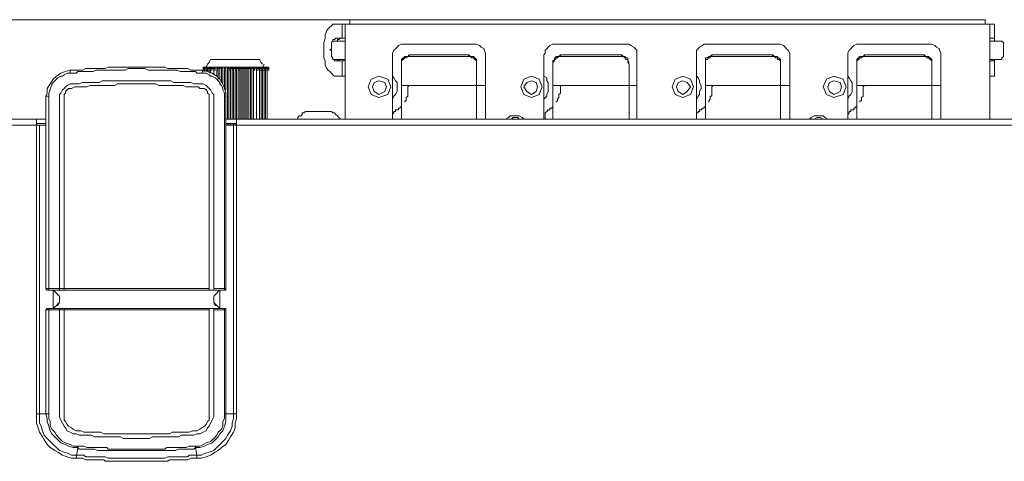
# Model space of a CAD drawing. Units: inches. Extents: x -4.5 to 16.1, y 0.5 to 11.2.
# Drawn here: x 7.3 to 8.4, y 9.6 to 10.1 of the extents above; entities that cross this region are included whole.
import ezdxf

# ---------------------------------------------------------------- set-up
doc = ezdxf.new("R2010")
doc.units = ezdxf.units.IN
doc.header["$MEASUREMENT"] = 0
doc.layers.add('Layer 2', color=7, linetype='Continuous', lineweight=0)

msp = doc.modelspace()

# ---------------------------------------------------------------- linework, layer by layer
at = {"layer": 'Layer 2', "color": 250, "lineweight": 20, "true_color": 0x231f20}
for p, q in [((8.3629, 10.0543), (6.7596, 10.0543)), ((7.6696, 10.0543), (7.6696, 10.0493)), ((7.6696, 10.0543), (8.3629, 10.0543)), ((8.3629, 10.0493), (8.3629, 10.0543)), ((7.6612, 10.0343), (7.6612, 10.0493)), ((8.3679, 10.0343), (8.3679, 10.0493)), ((8.3729, 10.031), (8.3729, 10.0493)), ((7.6529, 10.0327), (7.6546, 10.0343)), ((7.6546, 10.0343), (7.6646, 10.0343)), ((8.3679, 10.0343), (8.3679, 10.0093)), ((8.3679, 10.0343), (8.3729, 10.0343)), ((7.6496, 10.0277), (7.6496, 10.016)), ((7.6496, 10.026), (7.6496, 10.0227)), ((7.6646, 10.031), (7.6529, 10.031)), ((7.8062, 10.0277), (7.7279, 10.0277)), ((7.9712, 10.0277), (7.8946, 10.0277)), ((8.1362, 10.0277), (8.0596, 10.0277)), ((8.3029, 10.0277), (8.2246, 10.0277)), ((8.3796, 10.031), (8.3679, 10.031)), ((8.3829, 10.016), (8.3829, 10.0277)), ((7.6496, 10.0193), (7.6496, 10.016)), ((7.7346, 10.0143), (7.7346, 10.016)), ((7.7346, 10.016), (7.7996, 10.016)), ((7.7346, 10.0143), (7.7996, 10.0143)), ((7.7896, 10.016), (7.7929, 10.016)), ((7.7996, 10.0143), (7.7996, 10.016)), ((7.8179, 10.016), (7.8179, 9.946)), ((7.8812, 10.016), (7.8812, 9.946)), ((7.8996, 10.0143), (7.8996, 10.016)), ((7.8996, 10.016), (7.9662, 10.016)), ((7.8996, 10.0143), (7.9662, 10.0143)), ((7.9562, 10.016), (7.9579, 10.016)), ((7.9662, 10.0143), (7.9662, 10.016)), ((7.9829, 10.016), (7.9829, 9.946)), ((8.0646, 10.0143), (8.0646, 10.016)), ((8.0646, 10.016), (8.1312, 10.016)), ((8.0646, 10.0143), (8.1312, 10.0143)), ((8.1212, 10.016), (8.1229, 10.016)), ((8.1312, 10.0143), (8.1312, 10.016)), ((8.1496, 10.016), (8.1496, 9.946)), ((8.2312, 10.0143), (8.2312, 10.016)), ((8.2312, 10.016), (8.2962, 10.016)), ((8.2312, 10.0143), (8.2962, 10.0143)), ((8.2862, 10.016), (8.2896, 10.016)), ((8.2962, 10.0143), (8.2962, 10.016)), ((8.3146, 10.016), (8.3146, 9.946)), ((7.5096, 10.0027), (7.5112, 10.0027)), ((7.5096, 10.001), (7.5096, 10.0027)), ((7.5096, 10.0027), (7.5112, 10.0027)), ((7.5096, 10.001), (7.5096, 10.0027)), ((7.5096, 10.001), (7.5112, 10.0027)), ((7.5096, 10.001), (7.5112, 10.0027)), ((7.5096, 10.001), (7.5129, 10.0027)), ((7.5096, 9.9993), (7.5096, 10.001)), ((7.5096, 9.9977), (7.5096, 10.001)), ((7.5096, 9.9977), (7.5096, 10.001)), ((7.5096, 9.9977), (7.5096, 10.001)), ((7.5096, 9.9977), (7.5096, 10.001)), ((7.5112, 10.001), (7.5129, 10.0027)), ((7.5112, 10.001), (7.5129, 10.0027)), ((7.5129, 10.0027), (7.5146, 10.006)), ((7.5129, 10.0027), (7.5146, 10.0027)), ((7.5129, 10.001), (7.5129, 10.0027)), ((7.5129, 10.001), (7.5146, 10.0027)), ((7.5146, 10.006), (7.5162, 10.0077)), ((7.5212, 10.0027), (7.5146, 10.0027)), ((7.5146, 10.001), (7.5146, 10.0027)), ((7.5146, 10.0027), (7.5162, 10.0027)), ((7.5146, 10.001), (7.5146, 10.0027)), ((7.5162, 10.0077), (7.5179, 10.011)), ((7.5162, 10.0077), (7.5179, 10.011)), ((7.5162, 10.001), (7.5162, 10.0027)), ((7.5162, 10.001), (7.5179, 10.0027)), ((7.5712, 10.011), (7.5179, 10.011)), ((7.5179, 10.001), (7.5196, 10.0027)), ((7.5179, 10.001), (7.5196, 10.0027)), ((7.5196, 10.0027), (7.5212, 10.0027)), ((7.5212, 10.0027), (7.5246, 10.0027)), ((7.5212, 10.001), (7.5212, 10.0027)), ((7.5212, 10.001), (7.5229, 10.0027)), ((7.5246, 10.001), (7.5246, 10.0027)), ((7.5246, 10.001), (7.5262, 10.0027)), ((7.5262, 10.0027), (7.5279, 10.0027)), ((7.5262, 10.001), (7.5262, 10.0027)), ((7.5262, 10.0027), (7.5279, 10.0027)), ((7.5262, 9.9893), (7.5262, 10.001)), ((7.5262, 10.001), (7.5279, 10.001)), ((7.5279, 10.001), (7.5296, 10.0027)), ((7.5279, 10.001), (7.5279, 9.9893)), ((7.5296, 10.001), (7.5296, 10.0027)), ((7.5296, 10.001), (7.5312, 10.001)), ((7.5312, 10.001), (7.5312, 10.0027)), ((7.5312, 10.001), (7.5312, 9.986)), ((7.5329, 10.0027), (7.5329, 9.981)), ((7.5329, 10.001), (7.5329, 10.0027)), ((7.5329, 9.9793), (7.5329, 10.001)), ((7.5329, 10.001), (7.5346, 10.001)), ((7.5346, 10.001), (7.5346, 10.0027)), ((7.5346, 10.001), (7.5346, 9.9777)), ((7.5362, 10.0027), (7.5362, 9.946)), ((7.5362, 10.001), (7.5379, 10.0027)), ((7.5379, 10.001), (7.5379, 10.0027)), ((7.5396, 10.0027), (7.5396, 9.946)), ((7.5396, 10.001), (7.5412, 10.0027)), ((7.5412, 10.001), (7.5429, 10.0027)), ((7.5429, 10.0027), (7.5429, 9.946)), ((7.5429, 10.001), (7.5446, 10.0027)), ((7.5446, 10.001), (7.5462, 10.0027)), ((7.5462, 10.001), (7.5479, 10.0027)), ((7.5479, 10.001), (7.5496, 10.0027)), ((7.5496, 10.0027), (7.5496, 9.946)), ((7.5512, 10.001), (7.5512, 10.0027)), ((7.5512, 9.946), (7.5512, 10.001)), ((7.5512, 10.001), (7.5529, 10.001)), ((7.5529, 10.0027), (7.5529, 9.946)), ((7.5529, 10.001), (7.5529, 10.0027)), ((7.5529, 10.001), (7.5529, 9.946)), ((7.5546, 10.001), (7.5546, 10.0027)), ((7.5546, 9.946), (7.5546, 10.001)), ((7.5546, 10.001), (7.5562, 10.001)), ((7.5562, 10.0027), (7.5562, 9.946)), ((7.5562, 10.001), (7.5562, 10.0027)), ((7.5562, 10.001), (7.5562, 9.946)), ((7.5579, 10.001), (7.5579, 10.0027)), ((7.5579, 9.946), (7.5579, 10.001)), ((7.5579, 10.001), (7.5596, 10.001)), ((7.5596, 10.0027), (7.5596, 9.946)), ((7.5596, 10.001), (7.5612, 10.0027)), ((7.5596, 10.001), (7.5596, 10.0027)), ((7.5596, 10.001), (7.5596, 9.946)), ((7.5612, 9.946), (7.5612, 10.001)), ((7.5612, 10.001), (7.5629, 10.001)), ((7.5629, 10.001), (7.5629, 10.0027)), ((7.5629, 10.001), (7.5646, 10.0027)), ((7.5629, 10.001), (7.5629, 9.946)), ((7.5646, 10.0027), (7.5679, 10.0027)), ((7.5646, 10.001), (7.5646, 10.0027)), ((7.5662, 10.001), (7.5679, 10.0027)), ((7.5679, 10.001), (7.5679, 10.0027)), ((7.5679, 10.0027), (7.5696, 10.0027)), ((7.5696, 10.001), (7.5712, 10.0027)), ((7.5696, 10.001), (7.5712, 10.0027)), ((7.5712, 10.011), (7.5729, 10.0077)), ((7.5712, 10.011), (7.5729, 10.0077)), ((7.5712, 10.0027), (7.5729, 10.0027)), ((7.5729, 10.0077), (7.5746, 10.006)), ((7.5729, 10.0027), (7.5746, 10.0027)), ((7.5729, 10.001), (7.5729, 10.0027)), ((7.5729, 10.0027), (7.5746, 10.0027)), ((7.5729, 10.001), (7.5729, 10.0027)), ((7.5746, 10.0027), (7.5762, 10.006)), ((7.5746, 10.0027), (7.5762, 10.006)), ((7.5746, 10.001), (7.5746, 10.0027)), ((7.5746, 10.001), (7.5762, 10.0027)), ((7.5746, 10.001), (7.5746, 10.0027)), ((7.5762, 10.001), (7.5779, 10.0027)), ((7.5762, 10.001), (7.5762, 10.0027)), ((7.5762, 10.001), (7.5796, 10.0027)), ((7.5762, 10.001), (7.5779, 10.0027)), ((7.5779, 10.0027), (7.5796, 10.0027)), ((7.5779, 10.001), (7.5796, 10.0027)), ((7.5779, 10.001), (7.5796, 10.0027)), ((7.5779, 10.001), (7.5796, 10.0027)), ((7.5796, 10.001), (7.5796, 10.0027)), ((7.6529, 10.011), (7.6646, 10.011)), ((7.6646, 10.0093), (7.6546, 10.0093)), ((7.6612, 9.9927), (7.6612, 10.0093)), ((7.7262, 10.006), (7.7262, 9.946)), ((7.8912, 10.006), (7.8912, 9.946)), ((8.0579, 10.006), (8.0579, 9.946)), ((8.2229, 10.006), (8.2229, 9.946)), ((8.3679, 10.011), (8.3796, 10.011)), ((8.3679, 9.9927), (8.3679, 10.0093)), ((8.3729, 10.0093), (8.3679, 10.0093)), ((8.3729, 9.9927), (8.3729, 10.011)), ((7.3646, 9.996), (7.3646, 9.9993)), ((7.5079, 9.996), (7.5096, 9.9993)), ((7.6546, 9.9927), (7.6646, 9.9927)), ((8.3679, 9.9927), (8.3679, 9.946)), ((8.3679, 9.9927), (8.3729, 9.9927)), ((7.7329, 9.9777), (7.7329, 9.9793)), ((7.8146, 9.9827), (7.7379, 9.9827)), ((7.8179, 9.9827), (7.8146, 9.9827)), ((7.9012, 9.9827), (7.8912, 9.9827)), ((7.8912, 9.9827), (7.9012, 9.9827)), ((7.8996, 9.9777), (7.8996, 9.9793)), ((7.9796, 9.9827), (7.9029, 9.9827)), ((7.9829, 9.9827), (7.9796, 9.9827)), ((8.0662, 9.9827), (8.0579, 9.9827)), ((8.0579, 9.9827), (8.0662, 9.9827)), ((8.0646, 9.9777), (8.0646, 9.9793)), ((8.1462, 9.9827), (8.0679, 9.9827)), ((8.1496, 9.9827), (8.1462, 9.9827)), ((8.2312, 9.9827), (8.2229, 9.9827)), ((8.2229, 9.9827), (8.2312, 9.9827)), ((8.2296, 9.9777), (8.2296, 9.9793)), ((8.3112, 9.9827), (8.2346, 9.9827)), ((8.3146, 9.9827), (8.3112, 9.9827)), ((7.3379, 9.971), (7.3379, 9.761)), ((7.3379, 9.971), (7.3412, 9.971)), ((7.3412, 9.971), (7.3412, 9.7593)), ((7.3529, 9.7593), (7.3529, 9.971)), ((7.3579, 9.971), (7.3579, 9.7593)), ((7.5162, 9.7593), (7.5162, 9.971)), ((7.5212, 9.971), (7.5212, 9.7593)), ((7.5329, 9.7593), (7.5329, 9.971)), ((7.5329, 9.971), (7.5346, 9.971)), ((7.5346, 9.761), (7.5346, 9.971)), ((7.6246, 9.9543), (7.6479, 9.9543)), ((7.8829, 9.946), (7.8829, 9.951)), ((7.0012, 9.946), (7.3379, 9.946)), ((7.3279, 9.941), (7.3379, 9.941)), ((7.3312, 9.9393), (7.3312, 9.6243)), ((7.5346, 9.946), (9.1696, 9.946)), ((7.5346, 9.941), (7.5462, 9.941)), ((7.5362, 9.9393), (7.5362, 9.941)), ((7.5379, 9.9393), (7.5379, 9.941)), ((7.5379, 9.9393), (7.5379, 9.941)), ((7.5396, 9.9393), (7.5396, 9.941)), ((7.5412, 9.9393), (7.5412, 9.941)), ((7.5412, 9.9393), (7.5412, 9.941)), ((7.5429, 9.9393), (7.5429, 9.941)), ((7.5429, 9.6243), (7.5429, 9.9393)), ((7.5446, 9.9393), (7.5446, 9.941)), ((7.5446, 9.9393), (7.5446, 9.941)), ((7.3379, 9.761), (7.5162, 9.761)), ((7.3379, 9.7593), (7.3396, 9.761)), ((7.3396, 9.7593), (7.5346, 9.7593)), ((7.5212, 9.761), (7.5346, 9.761)), ((7.5346, 9.7593), (7.5346, 9.761)), ((7.3379, 9.7377), (7.3396, 9.7393)), ((7.3379, 9.7377), (7.3379, 9.6243)), ((7.5162, 9.7377), (7.3379, 9.7377)), ((7.3396, 9.7393), (7.5346, 9.7393)), ((7.3412, 9.7393), (7.3412, 9.6243)), ((7.3529, 9.6243), (7.3529, 9.7393)), ((7.3579, 9.7393), (7.3579, 9.6243)), ((7.5162, 9.6243), (7.5162, 9.7393)), ((7.5212, 9.7393), (7.5212, 9.6243)), ((7.5346, 9.7377), (7.5212, 9.7377)), ((7.5329, 9.6243), (7.5329, 9.7393)), ((7.5346, 9.7377), (7.5346, 9.7393)), ((7.5346, 9.6243), (7.5346, 9.7377)), ((7.3279, 9.6243), (7.3379, 9.6243)), ((7.3379, 9.6243), (7.3412, 9.6243)), ((7.5329, 9.6243), (7.5346, 9.6243)), ((7.5346, 9.6243), (7.5462, 9.6243)), ((7.5012, 9.5877), (7.5012, 9.5893)), ((7.5029, 9.5793), (7.5012, 9.5877)), ((7.5029, 9.576), (7.5029, 9.5793))]:
    msp.add_line(p, q, dxfattribs=at)
for points in [[(7.6546, 9.9927), (7.6529, 9.9927), (7.6512, 9.9943), (7.6496, 9.996), (7.6479, 9.9977), (7.6462, 9.9993), (7.6446, 10.001), (7.6429, 10.0043), (7.6429, 10.0093), (7.6412, 10.0127), (7.6412, 10.0293), (7.6429, 10.0343), (7.6429, 10.0377), (7.6446, 10.0427), (7.6462, 10.0443), (7.6479, 10.046), (7.6496, 10.0477), (7.6512, 10.0493), (7.6546, 10.0493)], [(8.3729, 10.0493), (8.3629, 10.0493), (7.6696, 10.0493), (7.6546, 10.0493)], [(7.6646, 10.0493), (7.6646, 10.0343), (7.6646, 10.0093), (7.6646, 9.9927), (7.6646, 9.946)], [(7.6562, 10.031), (7.6562, 10.0327), (7.6579, 10.0327), (7.6596, 10.0343)], [(7.6496, 10.0227), (7.6496, 10.0227), (7.6479, 10.021), (7.6496, 10.021), (7.6496, 10.0193)], [(7.6529, 10.031), (7.6512, 10.031), (7.6496, 10.0293), (7.6496, 10.0277)], [(7.6529, 10.0327), (7.6512, 10.0327), (7.6512, 10.031)], [(7.7279, 10.0277), (7.7262, 10.0277), (7.7229, 10.026), (7.7212, 10.0243), (7.7196, 10.0227), (7.7179, 10.021), (7.7162, 10.0177), (7.7162, 10.016)], [(7.8179, 10.016), (7.8179, 10.0177), (7.8162, 10.021), (7.8162, 10.0227), (7.8129, 10.0243), (7.8112, 10.026), (7.8079, 10.0277), (7.8062, 10.0277)], [(7.8946, 10.0277), (7.8912, 10.0277), (7.8879, 10.026), (7.8862, 10.0243), (7.8846, 10.0227), (7.8829, 10.021), (7.8829, 10.0177), (7.8812, 10.016)], [(7.9829, 10.016), (7.9829, 10.021), (7.9812, 10.0227), (7.9796, 10.0243), (7.9762, 10.026), (7.9746, 10.0277), (7.9712, 10.0277)], [(8.0596, 10.0277), (8.0562, 10.0277), (8.0546, 10.026), (8.0512, 10.0243), (8.0496, 10.0227), (8.0479, 10.021), (8.0479, 10.016)], [(8.1496, 10.016), (8.1496, 10.0177), (8.1479, 10.021), (8.1462, 10.0227), (8.1446, 10.0243), (8.1429, 10.026), (8.1396, 10.0277), (8.1362, 10.0277)], [(8.2246, 10.0277), (8.2229, 10.0277), (8.2196, 10.026), (8.2179, 10.0243), (8.2162, 10.0227), (8.2146, 10.021), (8.2129, 10.0177), (8.2129, 10.016)], [(8.3146, 10.016), (8.3146, 10.0177), (8.3129, 10.021), (8.3129, 10.0227), (8.3096, 10.0243), (8.3079, 10.026), (8.3046, 10.0277), (8.3029, 10.0277)], [(8.3829, 10.0277), (8.3829, 10.0293), (8.3812, 10.031), (8.3796, 10.031)], [(7.6496, 10.016), (7.6496, 10.0143), (7.6512, 10.0127), (7.6512, 10.011), (7.6529, 10.011)], [(7.6512, 10.0127), (7.6512, 10.011), (7.6529, 10.011), (7.6529, 10.0093), (7.6546, 10.0093)], [(7.7162, 10.016), (7.7162, 9.946), (7.7162, 9.951)], [(7.7346, 10.016), (7.7329, 10.0143), (7.7296, 10.0143), (7.7279, 10.0127), (7.7262, 10.011), (7.7262, 10.0077)], [(7.7262, 10.006), (7.7262, 10.0093), (7.7279, 10.011), (7.7296, 10.0127), (7.7312, 10.0127), (7.7329, 10.0143), (7.7346, 10.0143)], [(7.8079, 10.0077), (7.8079, 10.011), (7.8062, 10.0127), (7.8046, 10.0143), (7.8012, 10.0143), (7.7996, 10.016)], [(7.7996, 10.0143), (7.8012, 10.0143), (7.8029, 10.0127), (7.8046, 10.0127), (7.8062, 10.011), (7.8079, 10.0093), (7.8079, 10.006)], [(7.8996, 10.016), (7.8979, 10.0143), (7.8946, 10.0143), (7.8946, 10.0127), (7.8929, 10.0127), (7.8929, 10.011), (7.8912, 10.0093), (7.8912, 10.0077)], [(7.8912, 10.006), (7.8912, 10.0077), (7.8929, 10.0093), (7.8929, 10.011), (7.8946, 10.011), (7.8946, 10.0127), (7.8962, 10.0127), (7.8979, 10.0143), (7.8996, 10.0143)], [(7.9746, 10.0077), (7.9729, 10.0093), (7.9729, 10.0127), (7.9712, 10.0127), (7.9696, 10.0143), (7.9679, 10.0143), (7.9662, 10.016)], [(7.9662, 10.0143), (7.9679, 10.0143), (7.9696, 10.0127), (7.9712, 10.011), (7.9729, 10.011), (7.9729, 10.0077), (7.9746, 10.006)], [(8.0479, 10.016), (8.0479, 9.946), (8.0479, 9.951)], [(8.0646, 10.016), (8.0629, 10.0143), (8.0612, 10.0143), (8.0596, 10.0127), (8.0579, 10.0127), (8.0579, 10.0077)], [(8.0579, 10.006), (8.0579, 10.011), (8.0596, 10.011), (8.0612, 10.0127), (8.0629, 10.0127), (8.0629, 10.0143), (8.0646, 10.0143)], [(8.1396, 10.0077), (8.1396, 10.011), (8.1379, 10.0127), (8.1362, 10.0127), (8.1362, 10.0143), (8.1329, 10.0143), (8.1312, 10.016)], [(8.1312, 10.0143), (8.1329, 10.0143), (8.1346, 10.0127), (8.1362, 10.0127), (8.1362, 10.011), (8.1379, 10.011), (8.1396, 10.0093), (8.1396, 10.006)], [(8.2129, 10.016), (8.2129, 9.946), (8.2129, 9.951)], [(8.2312, 10.016), (8.2296, 10.0143), (8.2262, 10.0143), (8.2246, 10.0127), (8.2229, 10.011), (8.2229, 10.0077)], [(8.2229, 10.006), (8.2229, 10.0093), (8.2246, 10.011), (8.2262, 10.0127), (8.2279, 10.0127), (8.2296, 10.0143), (8.2312, 10.0143)], [(8.3046, 10.0077), (8.3046, 10.011), (8.3029, 10.0127), (8.3012, 10.0143), (8.2979, 10.0143), (8.2962, 10.016)], [(8.2962, 10.0143), (8.2979, 10.0143), (8.2996, 10.0127), (8.3012, 10.0127), (8.3029, 10.011), (8.3046, 10.0093), (8.3046, 10.006)], [(8.3796, 10.011), (8.3812, 10.011), (8.3812, 10.0127), (8.3829, 10.0143), (8.3829, 10.016)], [(7.5096, 9.9993), (7.4962, 9.9993), (7.4929, 10.001), (7.4712, 10.001), (7.4679, 10.0027), (7.4062, 10.0027), (7.4029, 10.001), (7.3812, 10.001), (7.3779, 9.9993), (7.3762, 9.9993), (7.3646, 9.9993)], [(7.5079, 9.996), (7.5029, 9.996), (7.5012, 9.9977), (7.4846, 9.9977), (7.4812, 9.9993), (7.4496, 9.9993), (7.4462, 10.001), (7.4279, 10.001), (7.4246, 9.9993), (7.3929, 9.9993), (7.3896, 9.9977), (7.3762, 9.9977), (7.3729, 9.9977), (7.3712, 9.996), (7.3646, 9.996)], [(7.5112, 9.9977), (7.5112, 10.001), (7.5112, 9.9977)], [(7.5129, 9.9977), (7.5129, 10.001), (7.5129, 9.9977)], [(7.5146, 9.9977), (7.5146, 10.001), (7.5146, 9.9977)], [(7.5162, 9.996), (7.5162, 10.001), (7.5162, 9.996)], [(7.5179, 9.996), (7.5179, 10.001), (7.5179, 9.996)], [(7.5212, 9.9943), (7.5212, 10.001), (7.5212, 9.9943)], [(7.5646, 10.0027), (7.5629, 10.0027), (7.5596, 10.0027), (7.5562, 10.0027), (7.5529, 10.0027), (7.5496, 10.0027), (7.5462, 10.0027), (7.5429, 10.0027), (7.5396, 10.0027), (7.5362, 10.0027), (7.5329, 10.0027), (7.5296, 10.0027), (7.5262, 10.0027), (7.5246, 10.0027)], [(7.5246, 9.9927), (7.5246, 10.001), (7.5246, 9.9927)], [(7.5296, 10.0027), (7.5296, 9.986), (7.5296, 10.001)], [(7.5379, 9.946), (7.5379, 10.001), (7.5379, 9.946)], [(7.5412, 9.946), (7.5412, 10.001), (7.5412, 9.946)], [(7.5446, 9.946), (7.5446, 10.001), (7.5446, 9.946)], [(7.5462, 10.0027), (7.5462, 9.946), (7.5462, 9.9393), (7.5462, 9.6243)], [(7.5479, 9.946), (7.5479, 10.001), (7.5479, 9.946)], [(7.5646, 9.946), (7.5646, 10.001), (7.5646, 9.946)], [(7.5779, 10.0027), (7.5746, 10.0027), (7.5679, 10.0027)], [(7.5679, 9.946), (7.5679, 10.001), (7.5679, 9.946)], [(7.5712, 9.946), (7.5712, 10.001), (7.5712, 9.946)], [(7.5729, 9.946), (7.5729, 10.001), (7.5729, 9.946)], [(7.5746, 9.946), (7.5746, 10.001), (7.5746, 9.946)], [(7.5762, 9.946), (7.5762, 10.001), (7.5762, 9.946)], [(7.5779, 9.946), (7.5779, 10.001), (7.5779, 9.946)], [(7.5796, 9.946), (7.5796, 10.001), (7.5796, 9.946), (7.5796, 10.001), (7.5796, 9.946), (7.5796, 10.001)], [(7.6596, 10.0093), (7.6579, 10.0093), (7.6562, 10.011)], [(7.8079, 10.006), (7.8079, 9.9827), (7.8079, 9.946)], [(7.9746, 10.006), (7.9746, 9.9827), (7.9746, 9.946)], [(8.1396, 10.006), (8.1396, 9.9827), (8.1396, 9.946)], [(8.3046, 10.006), (8.3046, 9.9827), (8.3046, 9.946)], [(7.3646, 9.9993), (7.3596, 9.9977), (7.3546, 9.996), (7.3496, 9.9927), (7.3462, 9.9893), (7.3429, 9.9843), (7.3396, 9.9793), (7.3396, 9.9743), (7.3379, 9.971)], [(7.3412, 9.971), (7.3412, 9.9743), (7.3429, 9.9777), (7.3429, 9.9793), (7.3446, 9.9827), (7.3446, 9.9843), (7.3462, 9.986), (7.3479, 9.9877), (7.3496, 9.9893), (7.3512, 9.991), (7.3546, 9.9927), (7.3562, 9.9927), (7.3579, 9.9943), (7.3612, 9.996), (7.3646, 9.996)], [(7.5079, 9.996), (7.5129, 9.996), (7.5162, 9.9943), (7.5179, 9.9927), (7.5196, 9.9927), (7.5229, 9.991), (7.5246, 9.9893), (7.5262, 9.9877), (7.5279, 9.986), (7.5279, 9.9843), (7.5296, 9.9827), (7.5312, 9.9793), (7.5312, 9.9777), (7.5329, 9.9743), (7.5329, 9.971)], [(7.5346, 9.971), (7.5346, 9.9743), (7.5329, 9.9793), (7.5312, 9.9843), (7.5279, 9.9893), (7.5246, 9.9927), (7.5196, 9.996), (7.5146, 9.9977), (7.5096, 9.9993)], [(7.7146, 9.981), (7.7112, 9.9893), (7.7012, 9.9927), (7.6929, 9.9893), (7.6896, 9.981), (7.6929, 9.9727), (7.7012, 9.9693), (7.7112, 9.9727), (7.7146, 9.981)], [(7.7162, 9.9677), (7.7179, 9.971), (7.7196, 9.9727), (7.7212, 9.976), (7.7212, 9.986), (7.7196, 9.9877), (7.7179, 9.991), (7.7162, 9.9927)], [(7.8796, 9.981), (7.8762, 9.9893), (7.8679, 9.9927), (7.8596, 9.9893), (7.8562, 9.981), (7.8596, 9.9727), (7.8679, 9.9693), (7.8762, 9.9727), (7.8796, 9.981)], [(7.8812, 9.9677), (7.8846, 9.971), (7.8846, 9.9727), (7.8862, 9.976), (7.8862, 9.986), (7.8846, 9.9877), (7.8846, 9.991), (7.8812, 9.9927)], [(8.0446, 9.981), (8.0412, 9.9893), (8.0329, 9.9927), (8.0246, 9.9893), (8.0212, 9.981), (8.0246, 9.9727), (8.0329, 9.9693), (8.0412, 9.9727), (8.0446, 9.981)], [(8.0479, 9.9677), (8.0496, 9.971), (8.0512, 9.9727), (8.0512, 9.976), (8.0529, 9.9793), (8.0529, 9.9827), (8.0512, 9.986), (8.0512, 9.9877), (8.0496, 9.991), (8.0479, 9.9927)], [(8.2112, 9.981), (8.2079, 9.9893), (8.1979, 9.9927), (8.1896, 9.9893), (8.1862, 9.981), (8.1896, 9.9727), (8.1979, 9.9693), (8.2079, 9.9727), (8.2112, 9.981)], [(8.2129, 9.9677), (8.2146, 9.971), (8.2162, 9.9727), (8.2179, 9.976), (8.2179, 9.986), (8.2162, 9.9877), (8.2146, 9.991), (8.2129, 9.9927)], [(7.3662, 9.9843), (7.3646, 9.9843), (7.3612, 9.9827), (7.3596, 9.981), (7.3579, 9.9793), (7.3562, 9.9777), (7.3546, 9.9743), (7.3529, 9.9727), (7.3529, 9.971)], [(7.3579, 9.971), (7.3579, 9.9727), (7.3596, 9.9743), (7.3596, 9.976), (7.3612, 9.9777), (7.3629, 9.9793), (7.3662, 9.9793)], [(7.5079, 9.9843), (7.4996, 9.9843), (7.4962, 9.986), (7.4779, 9.986), (7.4746, 9.9877), (7.3996, 9.9877), (7.3962, 9.986), (7.3779, 9.986), (7.3746, 9.9843), (7.3662, 9.9843)], [(7.5062, 9.9793), (7.5046, 9.981), (7.4912, 9.981), (7.4879, 9.9827), (7.4612, 9.9827), (7.4579, 9.9843), (7.4162, 9.9843), (7.4129, 9.9827), (7.3862, 9.9827), (7.3829, 9.981), (7.3746, 9.981), (7.3696, 9.981), (7.3662, 9.9793)], [(7.5062, 9.9793), (7.5112, 9.9793), (7.5129, 9.9777), (7.5146, 9.976), (7.5146, 9.9743), (7.5162, 9.9727), (7.5162, 9.971)], [(7.5212, 9.971), (7.5212, 9.9727), (7.5196, 9.9743), (7.5179, 9.9777), (7.5162, 9.9793), (7.5146, 9.981), (7.5129, 9.9827), (7.5096, 9.9843), (7.5079, 9.9843)], [(7.7096, 9.981), (7.7079, 9.986), (7.7012, 9.9877), (7.6962, 9.986), (7.6946, 9.981), (7.6962, 9.976), (7.7012, 9.9727), (7.7079, 9.976), (7.7096, 9.981)], [(7.7346, 9.9827), (7.7262, 9.9827), (7.7346, 9.9827)], [(7.7379, 9.9827), (7.7346, 9.9827), (7.7329, 9.981), (7.7329, 9.9793)], [(7.8746, 9.981), (7.8729, 9.986), (7.8679, 9.9877), (7.8629, 9.986), (7.8596, 9.981), (7.8629, 9.976), (7.8679, 9.9727), (7.8729, 9.976), (7.8746, 9.981)], [(7.9029, 9.9827), (7.8996, 9.9827), (7.8996, 9.9793)], [(8.0412, 9.981), (8.0379, 9.986), (8.0329, 9.9877), (8.0279, 9.986), (8.0262, 9.981), (8.0279, 9.976), (8.0329, 9.9727), (8.0379, 9.976), (8.0412, 9.981)], [(8.0679, 9.9827), (8.0662, 9.9827), (8.0646, 9.981), (8.0646, 9.9793)], [(8.2062, 9.981), (8.2046, 9.986), (8.1979, 9.9877), (8.1929, 9.986), (8.1912, 9.981), (8.1929, 9.976), (8.1979, 9.9727), (8.2046, 9.976), (8.2062, 9.981)], [(8.2346, 9.9827), (8.2312, 9.9827), (8.2296, 9.981), (8.2296, 9.9793)], [(7.7296, 9.9643), (7.7296, 9.966), (7.7312, 9.966), (7.7312, 9.9693), (7.7329, 9.971), (7.7329, 9.9777)], [(7.8946, 9.9643), (7.8962, 9.966), (7.8962, 9.9677), (7.8979, 9.9693), (7.8979, 9.971), (7.8979, 9.9727), (7.8996, 9.9743), (7.8996, 9.9777)], [(8.0612, 9.9643), (8.0612, 9.966), (8.0629, 9.9677), (8.0629, 9.971), (8.0646, 9.971), (8.0646, 9.9777)], [(8.2262, 9.9643), (8.2262, 9.966), (8.2279, 9.966), (8.2279, 9.9693), (8.2296, 9.971), (8.2296, 9.9777)], [(7.7196, 9.9543), (7.7196, 9.956), (7.7229, 9.956), (7.7229, 9.9577), (7.7246, 9.9577), (7.7246, 9.9593), (7.7262, 9.9593)], [(7.8846, 9.9543), (7.8862, 9.956), (7.8879, 9.956), (7.8879, 9.9577), (7.8896, 9.9577), (7.8912, 9.9593)], [(8.0512, 9.9543), (8.0512, 9.956), (8.0529, 9.956), (8.0546, 9.9577), (8.0562, 9.9577), (8.0562, 9.9593), (8.0579, 9.9593)], [(8.2162, 9.9543), (8.2162, 9.956), (8.2196, 9.956), (8.2196, 9.9577), (8.2212, 9.9577), (8.2212, 9.9593), (8.2229, 9.9593)], [(7.6246, 9.9543), (7.6212, 9.9543), (7.6196, 9.9527), (7.6179, 9.9527), (7.6179, 9.951), (7.6162, 9.9493), (7.6146, 9.9493), (7.6129, 9.9477), (7.6129, 9.946), (7.6112, 9.946)], [(7.6596, 9.946), (7.6596, 9.946), (7.6579, 9.9477), (7.6562, 9.9493), (7.6546, 9.951), (7.6529, 9.9527), (7.6512, 9.9527), (7.6496, 9.9543), (7.6479, 9.9543)], [(7.7196, 9.9543), (7.7179, 9.9543), (7.7179, 9.9527), (7.7162, 9.951)], [(7.8596, 9.946), (7.8579, 9.9477), (7.8546, 9.9493), (7.8446, 9.9493), (7.8429, 9.9477), (7.8396, 9.946)], [(7.8562, 9.946), (7.8546, 9.946), (7.8529, 9.9477), (7.8479, 9.9477), (7.8462, 9.946), (7.8429, 9.946)], [(7.8846, 9.9543), (7.8846, 9.9543), (7.8829, 9.9527), (7.8829, 9.951)], [(8.0512, 9.9543), (8.0496, 9.9543), (8.0496, 9.9527), (8.0479, 9.9527), (8.0479, 9.951)], [(8.1912, 9.946), (8.1879, 9.9477), (8.1862, 9.9493), (8.1762, 9.9493), (8.1729, 9.9477), (8.1712, 9.946)], [(8.1879, 9.946), (8.1862, 9.946), (8.1829, 9.9477), (8.1796, 9.9477), (8.1762, 9.946), (8.1746, 9.946)], [(8.2162, 9.9543), (8.2146, 9.9543), (8.2146, 9.9527), (8.2129, 9.951)], [(7.3379, 9.9393), (7.3279, 9.9393), (6.9946, 9.9393)], [(7.3279, 9.6243), (7.3279, 9.9393), (7.3279, 9.946)], [(9.1696, 9.9393), (9.1596, 9.9393), (7.5462, 9.9393), (7.5346, 9.9393)], [(7.3429, 9.7593), (7.3462, 9.7593), (7.3479, 9.7577), (7.3496, 9.756), (7.3512, 9.7543), (7.3529, 9.7527), (7.3529, 9.746), (7.3512, 9.7443), (7.3496, 9.7427), (7.3479, 9.741), (7.3462, 9.7393), (7.3429, 9.7393)], [(7.3429, 9.7393), (7.3462, 9.7393), (7.3479, 9.741), (7.3496, 9.7427), (7.3512, 9.7427), (7.3529, 9.746), (7.3529, 9.7527), (7.3512, 9.7543), (7.3496, 9.756), (7.3479, 9.7577), (7.3462, 9.7593), (7.3429, 9.7593)], [(7.3462, 9.7393), (7.3462, 9.7593), (7.3462, 9.7393)], [(7.5312, 9.7393), (7.5279, 9.7393), (7.5262, 9.741), (7.5246, 9.7427), (7.5229, 9.7443), (7.5212, 9.746), (7.5212, 9.7527), (7.5229, 9.7543), (7.5246, 9.756), (7.5262, 9.7577), (7.5279, 9.7593), (7.5312, 9.7593)], [(7.5312, 9.7593), (7.5279, 9.7593), (7.5262, 9.7577), (7.5246, 9.756), (7.5229, 9.7543), (7.5212, 9.7527), (7.5212, 9.746), (7.5229, 9.7427), (7.5246, 9.7427), (7.5262, 9.741), (7.5279, 9.7393), (7.5312, 9.7393)], [(7.5279, 9.7393), (7.5279, 9.7593), (7.5279, 9.7393)], [(7.3279, 9.6243), (7.3279, 9.6143), (7.3296, 9.6093), (7.3312, 9.6043), (7.3346, 9.5993), (7.3362, 9.596), (7.3396, 9.591), (7.3429, 9.5877), (7.3479, 9.5843), (7.3512, 9.5827), (7.3562, 9.5793), (7.3612, 9.5777), (7.3662, 9.576), (7.3712, 9.576)], [(7.3312, 9.6243), (7.3312, 9.6143), (7.3329, 9.611), (7.3346, 9.606), (7.3362, 9.601), (7.3396, 9.5977), (7.3429, 9.5943), (7.3462, 9.591), (7.3496, 9.5877), (7.3529, 9.5843), (7.3579, 9.5827), (7.3629, 9.581), (7.3662, 9.5793), (7.3712, 9.5793)], [(7.3379, 9.6243), (7.3396, 9.6193), (7.3396, 9.616), (7.3412, 9.611), (7.3429, 9.606), (7.3446, 9.6027), (7.3479, 9.5993), (7.3512, 9.596), (7.3546, 9.5927), (7.3596, 9.591), (7.3629, 9.5893), (7.3679, 9.5877), (7.3729, 9.5877)], [(7.3412, 9.6243), (7.3412, 9.6193), (7.3429, 9.616), (7.3429, 9.611), (7.3446, 9.6077), (7.3479, 9.6043), (7.3496, 9.601), (7.3529, 9.5977), (7.3562, 9.5943), (7.3596, 9.5927), (7.3646, 9.591), (7.3679, 9.5893), (7.3729, 9.5893)], [(7.3529, 9.6243), (7.3529, 9.621), (7.3546, 9.6177), (7.3562, 9.6143), (7.3579, 9.611), (7.3596, 9.6093), (7.3612, 9.606), (7.3646, 9.6043), (7.3679, 9.6027), (7.3712, 9.6027), (7.3746, 9.601)], [(7.3579, 9.6243), (7.3579, 9.6177), (7.3596, 9.616), (7.3612, 9.6127), (7.3629, 9.611), (7.3662, 9.6093), (7.3679, 9.6077), (7.3712, 9.606), (7.3746, 9.606)], [(7.4996, 9.601), (7.5029, 9.6027), (7.5062, 9.6027), (7.5096, 9.6043), (7.5129, 9.606), (7.5146, 9.6093), (7.5162, 9.611), (7.5179, 9.6143), (7.5196, 9.6177), (7.5212, 9.621), (7.5212, 9.6243)], [(7.4996, 9.606), (7.5029, 9.606), (7.5062, 9.6077), (7.5079, 9.6093), (7.5112, 9.611), (7.5129, 9.6127), (7.5146, 9.616), (7.5162, 9.6177), (7.5162, 9.6243)], [(7.5012, 9.5877), (7.5062, 9.5877), (7.5112, 9.5893), (7.5146, 9.591), (7.5196, 9.5927), (7.5229, 9.596), (7.5262, 9.5993), (7.5279, 9.6027), (7.5312, 9.606), (7.5329, 9.611), (7.5346, 9.616), (7.5346, 9.6243)], [(7.5012, 9.5893), (7.5062, 9.5893), (7.5096, 9.591), (7.5129, 9.5927), (7.5179, 9.5943), (7.5212, 9.5977), (7.5246, 9.601), (7.5262, 9.6043), (7.5296, 9.6077), (7.5312, 9.611), (7.5312, 9.616), (7.5329, 9.6193), (7.5329, 9.6243)], [(7.5029, 9.576), (7.5079, 9.576), (7.5129, 9.5777), (7.5179, 9.5793), (7.5229, 9.5827), (7.5262, 9.5843), (7.5296, 9.5877), (7.5346, 9.591), (7.5379, 9.596), (7.5396, 9.5993), (7.5429, 9.6043), (7.5446, 9.6093), (7.5446, 9.6143), (7.5462, 9.6193), (7.5462, 9.6243)], [(7.5029, 9.5793), (7.5079, 9.5793), (7.5112, 9.581), (7.5162, 9.5827), (7.5212, 9.5843), (7.5246, 9.5877), (7.5279, 9.591), (7.5312, 9.5943), (7.5346, 9.5977), (7.5362, 9.601), (7.5396, 9.606), (7.5412, 9.611), (7.5412, 9.6143), (7.5429, 9.6193), (7.5429, 9.6243)], [(7.3746, 9.606), (7.3762, 9.606), (7.3796, 9.6043), (7.3979, 9.6043), (7.4012, 9.6027), (7.4729, 9.6027), (7.4762, 9.6043), (7.4929, 9.6043), (7.4946, 9.6043), (7.4979, 9.606), (7.4996, 9.606)], [(7.3746, 9.601), (7.3879, 9.601), (7.3912, 9.5993), (7.4196, 9.5993), (7.4229, 9.5977), (7.4512, 9.5977), (7.4546, 9.5993), (7.4829, 9.5993), (7.4862, 9.601), (7.4929, 9.601), (7.4996, 9.601)], [(7.3712, 9.576), (7.3729, 9.5877), (7.3729, 9.5893)], [(7.3729, 9.5893), (7.3796, 9.5893), (7.3829, 9.5877), (7.4046, 9.5877), (7.4062, 9.586), (7.4679, 9.586), (7.4696, 9.5877), (7.4912, 9.5877), (7.4946, 9.5893), (7.5012, 9.5893)], [(7.3729, 9.5877), (7.3746, 9.586), (7.3912, 9.586), (7.3946, 9.5843), (7.4796, 9.5843), (7.4829, 9.586), (7.4912, 9.586), (7.4996, 9.586), (7.5012, 9.5877)], [(7.3712, 9.5793), (7.3796, 9.5793), (7.3812, 9.5777), (7.4029, 9.5777), (7.4062, 9.576), (7.4679, 9.576), (7.4712, 9.5777), (7.4929, 9.5777), (7.4946, 9.5793), (7.5029, 9.5793)], [(7.3712, 9.576), (7.3779, 9.576), (7.3812, 9.5743), (7.4012, 9.5743), (7.4029, 9.5727), (7.4712, 9.5727), (7.4729, 9.5743), (7.4929, 9.5743), (7.4962, 9.576), (7.5029, 9.576)]]:
    msp.add_lwpolyline(points, dxfattribs=at)
for points in [[(7.5096, 10.0027), (7.5096, 10.001), (7.5112, 10.001), (7.5112, 10.0027)], [(7.5096, 10.0027), (7.5096, 10.001), (7.5112, 10.001), (7.5112, 10.0027)], [(7.5096, 10.001), (7.5096, 9.9993), (7.5112, 9.9993), (7.5112, 10.001)], [(7.5096, 10.001), (7.5096, 9.9993), (7.5112, 9.9993), (7.5112, 10.001)], [(7.5096, 10.001), (7.5096, 9.9993), (7.5112, 9.9993), (7.5112, 10.001)], [(7.5096, 10.001), (7.5096, 9.9993), (7.5112, 9.9993), (7.5112, 10.001)], [(7.5096, 10.001), (7.5096, 9.9993), (7.5112, 9.9993), (7.5112, 10.001)], [(7.5096, 10.001), (7.5096, 9.9993), (7.5112, 9.9993), (7.5112, 10.001)], [(7.5096, 10.001), (7.5096, 9.9993), (7.5112, 9.9993), (7.5112, 10.001)], [(7.5096, 10.001), (7.5096, 9.9993), (7.5112, 9.9993), (7.5112, 10.001)], [(7.5096, 10.001), (7.5096, 9.9993), (7.5112, 9.9993), (7.5112, 10.001)], [(7.5112, 10.0027), (7.5112, 10.001), (7.5129, 10.001), (7.5129, 10.0027)], [(7.5112, 10.0027), (7.5112, 10.001), (7.5129, 10.001), (7.5129, 10.0027)], [(7.5112, 10.0027), (7.5112, 10.001), (7.5129, 10.001), (7.5129, 10.0027)], [(7.5112, 10.0027), (7.5112, 10.001), (7.5129, 10.001), (7.5129, 10.0027)], [(7.5112, 10.0027), (7.5112, 10.001), (7.5129, 10.001), (7.5129, 10.0027)], [(7.5112, 10.0027), (7.5112, 10.001), (7.5129, 10.001), (7.5129, 10.0027)], [(7.5112, 10.001), (7.5112, 9.9993), (7.5129, 9.9993), (7.5129, 10.001)], [(7.5129, 10.0027), (7.5129, 10.001), (7.5146, 10.001), (7.5146, 10.0027)], [(7.5129, 10.0027), (7.5129, 10.001), (7.5146, 10.001), (7.5146, 10.0027)], [(7.5129, 10.0027), (7.5129, 10.001), (7.5146, 10.001), (7.5146, 10.0027)], [(7.5129, 10.0027), (7.5129, 10.001), (7.5146, 10.001), (7.5146, 10.0027)], [(7.5129, 10.0027), (7.5129, 10.001), (7.5146, 10.001), (7.5146, 10.0027)], [(7.5129, 10.0027), (7.5129, 10.001), (7.5146, 10.001), (7.5146, 10.0027)], [(7.5129, 10.0027), (7.5129, 10.001), (7.5146, 10.001), (7.5146, 10.0027)], [(7.5129, 10.001), (7.5129, 9.9993), (7.5146, 9.9993), (7.5146, 10.001)], [(7.5146, 10.0027), (7.5146, 10.001), (7.5162, 10.001), (7.5162, 10.0027)], [(7.5146, 10.0027), (7.5146, 10.001), (7.5162, 10.001), (7.5162, 10.0027)], [(7.5146, 10.0027), (7.5146, 10.001), (7.5162, 10.001), (7.5162, 10.0027)], [(7.5146, 10.0027), (7.5146, 10.001), (7.5162, 10.001), (7.5162, 10.0027)], [(7.5146, 10.0027), (7.5146, 10.001), (7.5162, 10.001), (7.5162, 10.0027)], [(7.5146, 10.0027), (7.5146, 10.001), (7.5162, 10.001), (7.5162, 10.0027)], [(7.5146, 10.001), (7.5146, 9.9993), (7.5162, 9.9993), (7.5162, 10.001)], [(7.5162, 10.0027), (7.5162, 10.001), (7.5179, 10.001), (7.5179, 10.0027)], [(7.5162, 10.0027), (7.5162, 10.001), (7.5179, 10.001), (7.5179, 10.0027)], [(7.5162, 10.001), (7.5162, 9.9993), (7.5179, 9.9993), (7.5179, 10.001)], [(7.5179, 10.0027), (7.5179, 10.001), (7.5196, 10.001), (7.5196, 10.0027)], [(7.5179, 10.0027), (7.5179, 10.001), (7.5196, 10.001), (7.5196, 10.0027)], [(7.5179, 10.0027), (7.5179, 10.001), (7.5196, 10.001), (7.5196, 10.0027)], [(7.5179, 10.0027), (7.5179, 10.001), (7.5196, 10.001), (7.5196, 10.0027)], [(7.5179, 10.001), (7.5179, 9.9993), (7.5196, 9.9993), (7.5196, 10.001)], [(7.5196, 10.0027), (7.5196, 10.001), (7.5212, 10.001), (7.5212, 10.0027)], [(7.5196, 10.0027), (7.5196, 10.001), (7.5212, 10.001), (7.5212, 10.0027)], [(7.5212, 10.0027), (7.5212, 10.001), (7.5229, 10.001), (7.5229, 10.0027)], [(7.5212, 10.0027), (7.5212, 10.001), (7.5229, 10.001), (7.5229, 10.0027)], [(7.5212, 10.0027), (7.5212, 10.001), (7.5229, 10.001), (7.5229, 10.0027)], [(7.5212, 10.001), (7.5212, 9.9993), (7.5229, 9.9993), (7.5229, 10.001)], [(7.5246, 10.0027), (7.5246, 10.001), (7.5262, 10.001), (7.5262, 10.0027)], [(7.5246, 10.0027), (7.5246, 10.001), (7.5262, 10.001), (7.5262, 10.0027)], [(7.5246, 10.0027), (7.5246, 10.001), (7.5262, 10.001), (7.5262, 10.0027)], [(7.5246, 10.001), (7.5246, 9.9993), (7.5262, 9.9993), (7.5262, 10.001)], [(7.5262, 10.0027), (7.5262, 10.001), (7.5279, 10.001), (7.5279, 10.0027)], [(7.5262, 10.0027), (7.5262, 10.001), (7.5279, 10.001), (7.5279, 10.0027)], [(7.5296, 10.0027), (7.5296, 10.001), (7.5312, 10.001), (7.5312, 10.0027)], [(7.5296, 10.0027), (7.5296, 10.001), (7.5312, 10.001), (7.5312, 10.0027)], [(7.5329, 10.0027), (7.5329, 10.001), (7.5346, 10.001), (7.5346, 10.0027)], [(7.5329, 10.0027), (7.5329, 10.001), (7.5346, 10.001), (7.5346, 10.0027)], [(7.5362, 10.0027), (7.5362, 10.001), (7.5379, 10.001), (7.5379, 10.0027)], [(7.5362, 10.0027), (7.5362, 10.001), (7.5379, 10.001), (7.5379, 10.0027)], [(7.5379, 10.001), (7.5379, 9.9993), (7.5396, 9.9993), (7.5396, 10.001)], [(7.5396, 10.0027), (7.5396, 10.001), (7.5412, 10.001), (7.5412, 10.0027)], [(7.5396, 10.0027), (7.5396, 10.001), (7.5412, 10.001), (7.5412, 10.0027)], [(7.5412, 10.001), (7.5412, 9.9993), (7.5429, 9.9993), (7.5429, 10.001)], [(7.5429, 10.0027), (7.5429, 10.001), (7.5446, 10.001), (7.5446, 10.0027)], [(7.5429, 10.0027), (7.5429, 10.001), (7.5446, 10.001), (7.5446, 10.0027)], [(7.5446, 10.001), (7.5446, 9.9993), (7.5462, 9.9993), (7.5462, 10.001)], [(7.5462, 10.0027), (7.5462, 10.001), (7.5479, 10.001), (7.5479, 10.0027)], [(7.5462, 10.0027), (7.5462, 10.001), (7.5479, 10.001), (7.5479, 10.0027)], [(7.5479, 10.001), (7.5479, 9.9993), (7.5496, 9.9993), (7.5496, 10.001)], [(7.5496, 10.0027), (7.5496, 10.001), (7.5512, 10.001), (7.5512, 10.0027)], [(7.5496, 10.0027), (7.5496, 10.001), (7.5512, 10.001), (7.5512, 10.0027)], [(7.5529, 10.0027), (7.5529, 10.001), (7.5546, 10.001), (7.5546, 10.0027)], [(7.5529, 10.0027), (7.5529, 10.001), (7.5546, 10.001), (7.5546, 10.0027)], [(7.5562, 10.0027), (7.5562, 10.001), (7.5579, 10.001), (7.5579, 10.0027)], [(7.5562, 10.0027), (7.5562, 10.001), (7.5579, 10.001), (7.5579, 10.0027)], [(7.5596, 10.0027), (7.5596, 10.001), (7.5612, 10.001), (7.5612, 10.0027)], [(7.5596, 10.0027), (7.5596, 10.001), (7.5612, 10.001), (7.5612, 10.0027)], [(7.5629, 10.0027), (7.5629, 10.001), (7.5646, 10.001), (7.5646, 10.0027)], [(7.5629, 10.0027), (7.5629, 10.001), (7.5646, 10.001), (7.5646, 10.0027)], [(7.5629, 10.0027), (7.5629, 10.001), (7.5646, 10.001), (7.5646, 10.0027)], [(7.5646, 10.0027), (7.5646, 10.001), (7.5662, 10.001), (7.5662, 10.0027)], [(7.5646, 10.0027), (7.5646, 10.001), (7.5662, 10.001), (7.5662, 10.0027)], [(7.5646, 10.0027), (7.5646, 10.001), (7.5662, 10.001), (7.5662, 10.0027)], [(7.5646, 10.001), (7.5646, 9.9993), (7.5662, 9.9993), (7.5662, 10.001)], [(7.5679, 10.0027), (7.5679, 10.001), (7.5696, 10.001), (7.5696, 10.0027)], [(7.5679, 10.0027), (7.5679, 10.001), (7.5696, 10.001), (7.5696, 10.0027)], [(7.5679, 10.0027), (7.5679, 10.001), (7.5696, 10.001), (7.5696, 10.0027)], [(7.5679, 10.001), (7.5679, 9.9993), (7.5696, 9.9993), (7.5696, 10.001)], [(7.5696, 10.0027), (7.5696, 10.001), (7.5712, 10.001), (7.5712, 10.0027)], [(7.5696, 10.0027), (7.5696, 10.001), (7.5712, 10.001), (7.5712, 10.0027)], [(7.5712, 10.0027), (7.5712, 10.001), (7.5729, 10.001), (7.5729, 10.0027)], [(7.5712, 10.0027), (7.5712, 10.001), (7.5729, 10.001), (7.5729, 10.0027)], [(7.5712, 10.001), (7.5712, 9.9993), (7.5729, 9.9993), (7.5729, 10.001)], [(7.5729, 10.0027), (7.5729, 10.001), (7.5746, 10.001), (7.5746, 10.0027)], [(7.5729, 10.0027), (7.5729, 10.001), (7.5746, 10.001), (7.5746, 10.0027)], [(7.5729, 10.001), (7.5729, 9.9993), (7.5746, 9.9993), (7.5746, 10.001)], [(7.5746, 10.0027), (7.5746, 10.001), (7.5762, 10.001), (7.5762, 10.0027)], [(7.5746, 10.0027), (7.5746, 10.001), (7.5762, 10.001), (7.5762, 10.0027)], [(7.5746, 10.0027), (7.5746, 10.001), (7.5762, 10.001), (7.5762, 10.0027)], [(7.5746, 10.0027), (7.5746, 10.001), (7.5762, 10.001), (7.5762, 10.0027)], [(7.5746, 10.0027), (7.5746, 10.001), (7.5762, 10.001), (7.5762, 10.0027)], [(7.5746, 10.001), (7.5746, 9.9993), (7.5762, 9.9993), (7.5762, 10.001)], [(7.5762, 10.0027), (7.5762, 10.001), (7.5779, 10.001), (7.5779, 10.0027)], [(7.5762, 10.0027), (7.5762, 10.001), (7.5779, 10.001), (7.5779, 10.0027)], [(7.5762, 10.0027), (7.5762, 10.001), (7.5779, 10.001), (7.5779, 10.0027)], [(7.5762, 10.0027), (7.5762, 10.001), (7.5779, 10.001), (7.5779, 10.0027)], [(7.5762, 10.0027), (7.5762, 10.001), (7.5779, 10.001), (7.5779, 10.0027)], [(7.5762, 10.0027), (7.5762, 10.001), (7.5779, 10.001), (7.5779, 10.0027)], [(7.5762, 10.0027), (7.5762, 10.001), (7.5779, 10.001), (7.5779, 10.0027)], [(7.5762, 10.001), (7.5762, 9.9993), (7.5779, 9.9993), (7.5779, 10.001)], [(7.5779, 10.0027), (7.5779, 10.001), (7.5796, 10.001), (7.5796, 10.0027)], [(7.5779, 10.0027), (7.5779, 10.001), (7.5796, 10.001), (7.5796, 10.0027)], [(7.5779, 10.0027), (7.5779, 10.001), (7.5796, 10.001), (7.5796, 10.0027)], [(7.5779, 10.001), (7.5779, 9.9993), (7.5796, 9.9993), (7.5796, 10.001)], [(7.5796, 10.0027), (7.5796, 10.001), (7.5812, 10.001), (7.5812, 10.0027)], [(7.5796, 10.001), (7.5796, 9.9993), (7.5812, 9.9993), (7.5812, 10.001)], [(7.5796, 10.001), (7.5796, 9.9993), (7.5812, 9.9993), (7.5812, 10.001)], [(7.5796, 10.001), (7.5796, 9.9993), (7.5812, 9.9993), (7.5812, 10.001)], [(7.5796, 10.001), (7.5796, 9.9993), (7.5812, 9.9993), (7.5812, 10.001)], [(7.5796, 10.001), (7.5796, 9.9993), (7.5812, 9.9993), (7.5812, 10.001)], [(7.5796, 10.001), (7.5796, 9.9993), (7.5812, 9.9993), (7.5812, 10.001)], [(7.5796, 10.001), (7.5796, 9.9993), (7.5812, 9.9993), (7.5812, 10.001)], [(7.5796, 10.001), (7.5796, 9.9993), (7.5812, 9.9993), (7.5812, 10.001)], [(7.5796, 10.001), (7.5796, 9.9993), (7.5812, 9.9993), (7.5812, 10.001)], [(7.6562, 10.011), (7.6562, 10.0093), (7.6579, 10.0093), (7.6579, 10.011)]]:
    msp.add_lwpolyline(points, close=True, dxfattribs=at)

doc.saveas('drawing.dxf')
